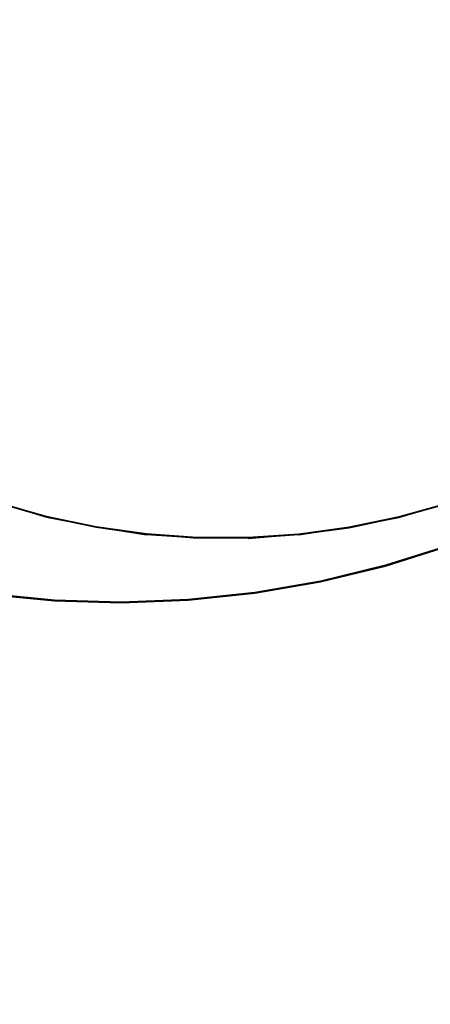
# Model space of a CAD drawing. Units: inches. Extents: x 116 to 866, y -364 to 386.
# Drawn here: x 489 to 499, y -20 to 3 of the extents above; entities that cross this region are included whole.
import ezdxf

# ---------------------------------------------------------------- set-up
doc = ezdxf.new("R2010")
doc.units = ezdxf.units.IN
doc.header["$MEASUREMENT"] = 0
doc.layers.get('0').update_dxf_attribs({"true_color": 0xffffff})
doc.layers.add('_aba', color=7, linetype='Continuous', true_color=0xfafafa)
doc.layers.add('strefa bezpieczenstwa', color=1, linetype='Continuous')

# ---------------------------------------------------------------- blocks, each defined once
blk = doc.blocks.new('0709-2d')
blk.add_circle((491.022, 11.101, -0.368), 75)
at = {"layer": '_aba', "extrusion": (0, -0.087156, 0.996195)}
for p, q in [((489.839, -8.599, 50.402), (488.704, -8.275, 50.43)), ((489.839, -8.616, 50.601), (488.704, -8.293, 50.63)), ((499.159, -8.29, 50.429), (498.023, -8.61, 50.401)), ((499.159, -8.308, 50.628), (498.023, -8.628, 50.6)), ((490.994, -8.843, 50.381), (489.839, -8.599, 50.402)), ((489.839, -8.599, 50.402), (489.839, -8.616, 50.601)), ((490.994, -8.86, 50.58), (489.839, -8.616, 50.601)), ((498.023, -8.61, 50.401), (496.868, -8.851, 50.38)), ((498.023, -8.628, 50.6), (496.868, -8.869, 50.579)), ((498.023, -8.61, 50.401), (498.023, -8.628, 50.6)), ((492.163, -9.007, 50.366), (490.994, -8.843, 50.381)), ((490.994, -8.843, 50.381), (490.994, -8.86, 50.58)), ((492.163, -9.024, 50.566), (490.994, -8.86, 50.58)), ((496.868, -8.851, 50.38), (495.698, -9.012, 50.366)), ((496.868, -8.869, 50.579), (495.698, -9.029, 50.565)), ((496.868, -8.851, 50.38), (496.868, -8.869, 50.579)), ((493.34, -9.09, 50.359), (492.163, -9.007, 50.366)), ((492.163, -9.007, 50.366), (492.163, -9.024, 50.566)), ((493.34, -9.107, 50.558), (492.163, -9.024, 50.566)), ((494.521, -9.091, 50.359), (493.34, -9.09, 50.359)), ((493.34, -9.09, 50.359), (493.34, -9.107, 50.558)), ((494.521, -9.109, 50.558), (493.34, -9.107, 50.558)), ((495.698, -9.012, 50.366), (494.521, -9.091, 50.359)), ((495.698, -9.029, 50.565), (494.521, -9.109, 50.558)), ((494.521, -9.091, 50.359), (494.521, -9.109, 50.558)), ((495.698, -9.012, 50.366), (495.698, -9.029, 50.565)), ((499.196, -9.268, 50.344), (497.714, -9.734, 50.303)), ((499.196, -9.285, 50.543), (497.714, -9.751, 50.502)), ((497.714, -9.734, 50.303), (496.205, -10.1, 50.271)), ((497.714, -9.751, 50.502), (496.205, -10.117, 50.47)), ((497.714, -9.734, 50.303), (497.714, -9.751, 50.502)), ((496.205, -10.1, 50.271), (494.674, -10.365, 50.248)), ((496.205, -10.117, 50.47), (494.674, -10.382, 50.447)), ((496.205, -10.1, 50.271), (496.205, -10.117, 50.47)), ((490.024, -10.543, 50.232), (488.477, -10.395, 50.245)), ((490.024, -10.56, 50.431), (488.477, -10.413, 50.444)), ((494.674, -10.365, 50.248), (493.129, -10.527, 50.233)), ((494.674, -10.382, 50.447), (493.129, -10.545, 50.433)), ((494.674, -10.365, 50.248), (494.674, -10.382, 50.447)), ((491.577, -10.587, 50.228), (490.024, -10.543, 50.232)), ((490.024, -10.543, 50.232), (490.024, -10.56, 50.431)), ((491.577, -10.604, 50.428), (490.024, -10.56, 50.431)), ((493.129, -10.527, 50.233), (491.577, -10.587, 50.228)), ((493.129, -10.545, 50.433), (491.577, -10.604, 50.428)), ((491.577, -10.587, 50.228), (491.577, -10.604, 50.428)), ((493.129, -10.527, 50.233), (493.129, -10.545, 50.433))]:
    blk.add_line(p, q, dxfattribs=at)
at = {"layer": 'strefa bezpieczenstwa'}
blk.add_circle((491.022, 11.101, -0.368), 375, dxfattribs=at)
mesh = blk.add_polyface()
corners = [(489.839, -8.616, 50.601), (488.704, -8.275, 50.43), (489.839, -8.599, 50.402), (488.704, -8.293, 50.63)]
mesh.append_faces([[corners[k] for k in face] for face in [(0, 1, 2), (1, 0, 3)]], dxfattribs={"vtx0": -1})
mesh = blk.add_polyface()
corners = [(499.159, -8.29, 50.429), (498.023, -8.628, 50.6), (498.023, -8.61, 50.401), (499.159, -8.308, 50.628)]
mesh.append_faces([[corners[k] for k in face] for face in [(0, 1, 2), (1, 0, 3)]], dxfattribs={"vtx0": -1})
mesh = blk.add_polyface()
corners = [(490.994, -8.843, 50.381), (489.839, -8.616, 50.601), (489.839, -8.599, 50.402), (490.994, -8.86, 50.58)]
mesh.append_faces([[corners[k] for k in face] for face in [(0, 1, 2), (1, 0, 3)]], dxfattribs={"vtx0": -1})
mesh = blk.add_polyface()
corners = [(498.023, -8.628, 50.6), (496.868, -8.851, 50.38), (498.023, -8.61, 50.401), (496.868, -8.869, 50.579)]
mesh.append_faces([[corners[k] for k in face] for face in [(0, 1, 2), (1, 0, 3)]], dxfattribs={"vtx0": -1})
mesh = blk.add_polyface()
corners = [(492.163, -9.024, 50.566), (490.994, -8.843, 50.381), (492.163, -9.007, 50.366), (490.994, -8.86, 50.58)]
mesh.append_faces([[corners[k] for k in face] for face in [(0, 1, 2), (1, 0, 3)]], dxfattribs={"vtx0": -1})
mesh = blk.add_polyface()
corners = [(496.868, -8.851, 50.38), (495.698, -9.029, 50.565), (495.698, -9.012, 50.366), (496.868, -8.869, 50.579)]
mesh.append_faces([[corners[k] for k in face] for face in [(0, 1, 2), (1, 0, 3)]], dxfattribs={"vtx0": -1})
mesh = blk.add_polyface()
corners = [(493.34, -9.107, 50.558), (492.163, -9.007, 50.366), (493.34, -9.09, 50.359), (492.163, -9.024, 50.566)]
mesh.append_faces([[corners[k] for k in face] for face in [(0, 1, 2), (1, 0, 3)]], dxfattribs={"vtx0": -1})
mesh = blk.add_polyface()
corners = [(494.521, -9.091, 50.359), (493.34, -9.107, 50.558), (493.34, -9.09, 50.359), (494.521, -9.109, 50.558)]
mesh.append_faces([[corners[k] for k in face] for face in [(0, 1, 2), (1, 0, 3)]], dxfattribs={"vtx0": -1})
mesh = blk.add_polyface()
corners = [(495.698, -9.012, 50.366), (494.521, -9.109, 50.558), (494.521, -9.091, 50.359), (495.698, -9.029, 50.565)]
mesh.append_faces([[corners[k] for k in face] for face in [(0, 1, 2), (1, 0, 3)]], dxfattribs={"vtx0": -1})
mesh = blk.add_polyface()
corners = [(497.714, -9.734, 50.303), (499.196, -9.285, 50.543), (499.196, -9.268, 50.344), (497.714, -9.751, 50.502)]
mesh.append_faces([[corners[k] for k in face] for face in [(0, 1, 2), (1, 0, 3)]], dxfattribs={"vtx0": -1})
mesh = blk.add_polyface()
corners = [(496.205, -10.1, 50.271), (497.714, -9.751, 50.502), (497.714, -9.734, 50.303), (496.205, -10.117, 50.47)]
mesh.append_faces([[corners[k] for k in face] for face in [(0, 1, 2), (1, 0, 3)]], dxfattribs={"vtx0": -1})
mesh = blk.add_polyface()
corners = [(494.674, -10.382, 50.447), (496.205, -10.1, 50.271), (494.674, -10.365, 50.248), (496.205, -10.117, 50.47)]
mesh.append_faces([[corners[k] for k in face] for face in [(0, 1, 2), (1, 0, 3)]], dxfattribs={"vtx0": -1})
mesh = blk.add_polyface()
corners = [(488.477, -10.395, 50.245), (490.024, -10.56, 50.431), (490.024, -10.543, 50.232), (488.477, -10.413, 50.444)]
mesh.append_faces([[corners[k] for k in face] for face in [(0, 1, 2), (1, 0, 3)]], dxfattribs={"vtx0": -1})
mesh = blk.add_polyface()
corners = [(493.129, -10.545, 50.433), (494.674, -10.365, 50.248), (493.129, -10.527, 50.233), (494.674, -10.382, 50.447)]
mesh.append_faces([[corners[k] for k in face] for face in [(0, 1, 2), (1, 0, 3)]], dxfattribs={"vtx0": -1})
mesh = blk.add_polyface()
corners = [(490.024, -10.56, 50.431), (491.577, -10.587, 50.228), (490.024, -10.543, 50.232), (491.577, -10.604, 50.428)]
mesh.append_faces([[corners[k] for k in face] for face in [(0, 1, 2), (1, 0, 3)]], dxfattribs={"vtx0": -1})
mesh = blk.add_polyface()
corners = [(491.577, -10.587, 50.228), (493.129, -10.545, 50.433), (493.129, -10.527, 50.233), (491.577, -10.604, 50.428)]
mesh.append_faces([[corners[k] for k in face] for face in [(0, 1, 2), (1, 0, 3)]], dxfattribs={"vtx0": -1})

msp = doc.modelspace()

# ---------------------------------------------------------------- block references
msp.add_blockref('0709-2d', (0, 0))

doc.saveas('drawing.dxf')
